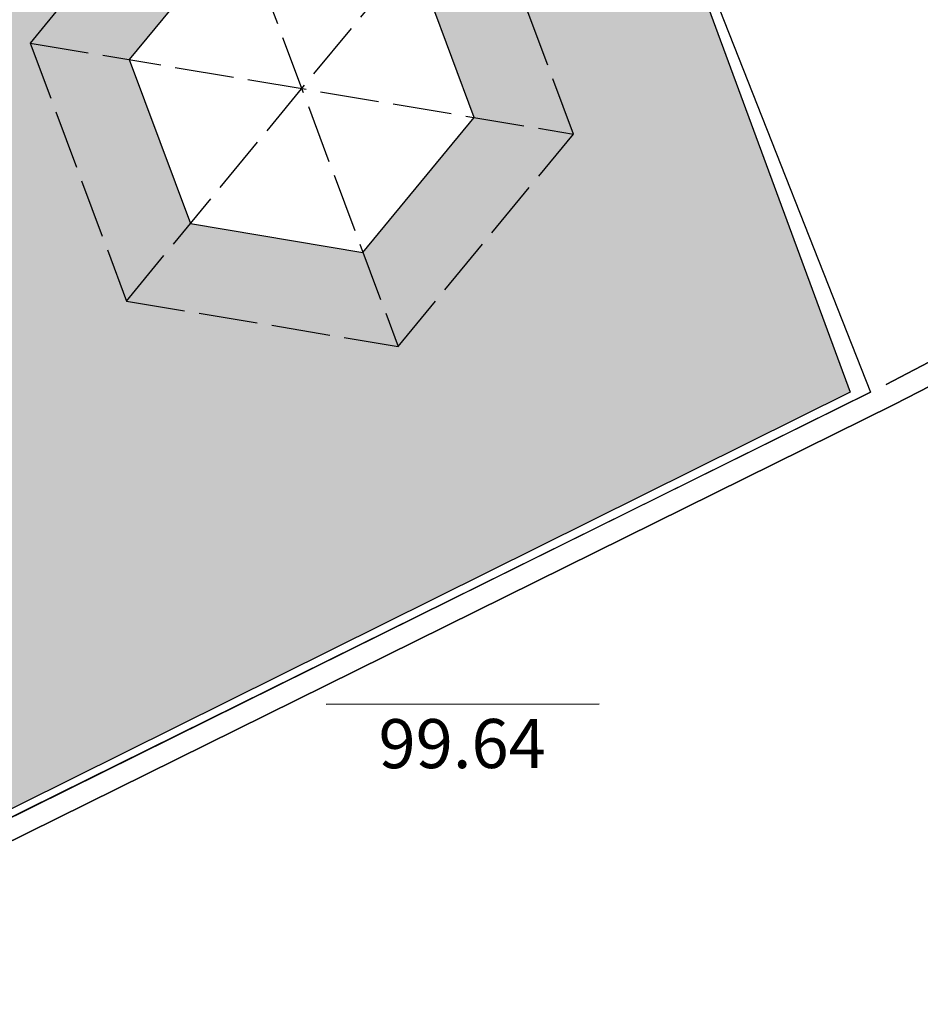
# Model space of a CAD drawing. Extents: x 1287 to 1699, y -13 to 478.
# Drawn here: x 1486 to 1495, y 258 to 268 of the extents above; entities that cross this region are included whole.
import ezdxf

# ---------------------------------------------------------------- set-up
doc = ezdxf.new("R2010")
doc.units = 0
doc.header["$MEASUREMENT"] = 0
doc.linetypes.add('ACAD_ISO02W100', pattern=[15, 12, -3])
for name, color, linetype in [('AUXILIAR', 7, 'CONTINUOUS'), ('LINEA-TECHUMBRE', 8, 'ACAD_ISO02W100'), ('MURO-HORMIGÓN', 2, 'CONTINUOUS'), ('PAVIMENTOS', 27, 'CONTINUOUS'), ('TABIQUE', 4, 'CONTINUOUS'), ('TEXTO', 7, 'CONTINUOUS'), ('VECTOR', 40, 'CONTINUOUS')]:
    doc.layers.add(name, color=color, linetype=linetype)
doc.styles.get("Standard").update_dxf_attribs({"font": 'ARIAL.TTF', "height": 0.6})

msp = doc.modelspace()

# ---------------------------------------------------------------- hatches: boundary and pattern name
at = {"layer": 'PAVIMENTOS'}
h = msp.add_hatch(dxfattribs=at)
h.set_pattern_fill('CS29', color=256, scale=0.03, style=0)
h.set_pattern_definition([(90, (222.14681, -32.52494), (-0.15, 0.45), [0.3, -0.6]), (135, (222.2968, -32.67494), (-0.45, -0.45), [0.21213203, -0.42426405]), (45, (222.2968, -32.67494), (-0.45, 0.45), [0.21213203, -0.42426405])])
h.paths.add_polyline_path([(1481.815, 266.643), (1481.726, 267.167, -0.982925), (1482.859, 260.501), (1483.613, 259.071), (1494.183, 264.322), (1491.204, 272.401), (1493.417, 273.208), (1493.417, 274.739), (1495.927, 275.164), (1498.268, 276.525), (1499.076, 275.249), (1501.246, 276.015), (1500.012, 279.714), (1494.519, 278.343), (1494.475, 278.048), (1493.995, 278.059), (1493.929, 278.19), (1472.099, 265.927), (1467.674, 267.424), (1468.013, 268.476), (1464.087, 269.831), (1463.766, 268.797), (1460.241, 269.961), (1455.164, 280.317), (1452.972, 284.569), (1447.396, 296.143), (1436.925, 294.511), (1438.903, 293.756), (1440.882, 292.139), (1442.536, 290.629), (1446.82, 284.328), (1448.654, 281.093), (1455.097, 267.422), (1455.67, 265.748), (1455.365, 264.05), (1454.255, 262.696), (1452.701, 262.1), (1452.815, 261.835), (1450.57, 262.344), (1449.438, 262.753), (1447.356, 263.641), (1444.989, 264.332), (1444.614, 264.437), (1443.299, 264.968), (1442.541, 265.237), (1441.896, 265.316), (1440.955, 265.22), (1440.241, 265.255), (1439.687, 265.345), (1438.694, 265.684), (1437.648, 266.181), (1435.653, 266.773), (1434.695, 267.243), (1433.763, 268.07), (1433.358, 268.737), (1432.455, 271.444), (1432.377, 272.785), (1432.532, 274.641), (1432.79, 276.162), (1433.358, 277.091), (1434.029, 277.606), (1434.932, 277.942), (1428.352, 279.385), (1427.914, 273.661), (1427.733, 265.649), (1430.241, 262.854), (1436.46, 261.462), (1435.995, 259.425), (1436.795, 258.729), (1437.478, 258.334), (1439.232, 257.792), (1441.271, 257.637), (1444.522, 257.07), (1446.535, 256.658), (1448.151, 256.32), (1450.094, 255.569), (1451.228, 254.62), (1451.285, 253.487), (1450.758, 253.487), (1449.919, 253.487), (1449.919, 252.392), (1447.041, 252.392), (1447.041, 252.795), (1447.049, 252.795), (1447.049, 253.249), (1447.048, 253.249), (1447.048, 253.487), (1445.448, 253.487), (1444.998, 253.487), (1443.618, 253.487), (1443.168, 253.487), (1443.149, 253.487), (1441.701, 253.487), (1441.188, 253.487), (1439.808, 253.487), (1439.358, 253.487), (1437.881, 253.487), (1437.277, 251.609), (1436.366, 251.679), (1435.614, 246.088, 0.040078), (1446.389, 245.045), (1446.425, 245.499), (1451.346, 245.103), (1453.876, 244.81), (1455.175, 244.715), (1456.651, 244.688), (1460.351, 246.856), (1460.14, 247.213), (1460.881, 247.651), (1460.524, 248.254), (1460.558, 248.274), (1460.559, 248.273, -0.397565), (1461.483, 248.008), (1462.24, 248.456), (1462.455, 248.089), (1464.543, 249.312), (1464.314, 249.698), (1465.054, 250.136), (1464.698, 250.739), (1464.732, 250.759), (1464.733, 250.758, -0.397565), (1465.657, 250.493), (1466.414, 250.941), (1466.646, 250.544), (1468.824, 251.821), (1468.576, 252.239), (1469.319, 252.678, -0.396731), (1469.526, 253.615), (1469.526, 253.616), (1469.56, 253.637), (1469.921, 253.035), (1470.678, 253.483), (1470.929, 253.054), (1473.65, 254.648), (1471.912, 257.648), (1474.805, 259.217), (1475.081, 259.373, 0.45753), (1476.763, 259.043, 0.354856), (1477.012, 260.463), (1477.052, 260.486, -1.015681), (1479.532, 261.991), (1479.877, 262.224, -0.552493)])
h.paths.add_polyline_path([(1486.838, 267.712), (1487.972, 269.087), (1489.729, 268.792), (1490.353, 267.123), (1489.219, 265.748), (1487.461, 266.042)], flags=16)

# ---------------------------------------------------------------- linework, layer by layer
at = {"layer": 'AUXILIAR'}
msp.add_lwpolyline([(1452.972, 284.569), (1455.164, 280.317), (1460.241, 269.961), (1463.766, 268.797), (1464.087, 269.831), (1468.013, 268.476), (1467.674, 267.424), (1472.099, 265.927), (1493.929, 278.19), (1493.995, 278.059), (1494.475, 278.048), (1494.519, 278.343), (1500.012, 279.714), (1501.246, 276.015), (1499.076, 275.249), (1498.268, 276.525), (1495.927, 275.164), (1493.417, 274.739), (1493.417, 273.208), (1491.204, 272.401), (1494.183, 264.322), (1483.613, 259.071), (1482.859, 260.501)], dxfattribs=at)
at = {"layer": 'LINEA-TECHUMBRE', "ltscale": 0.05}
for p, q in [((1487.613, 270.046), (1485.828, 267.881)), ((1487.613, 270.046), (1489.577, 264.789)), ((1486.81, 265.252), (1490.381, 269.582)), ((1485.828, 267.881), (1491.363, 266.953))]:
    msp.add_line(p, q, dxfattribs=at)
at = {"layer": 'LINEA-TECHUMBRE', "linetype": 'ACAD_ISO02W100', "ltscale": 0.05}
for p, q in [((1491.363, 266.953), (1490.381, 269.582)), ((1485.828, 267.881), (1486.81, 265.252)), ((1489.577, 264.789), (1491.363, 266.953)), ((1486.81, 265.252), (1489.577, 264.789))]:
    msp.add_line(p, q, dxfattribs=at)
at = {"layer": 'MURO-HORMIGÓN'}
for p, q in [((1494.549, 264.403), (1519.664, 277.495)), ((1494.63, 264.196), (1519.515, 277.168)), ((1478.154, 256.294), (1494.39, 264.322)), ((1478.394, 256.168), (1494.63, 264.196))]:
    msp.add_line(p, q, dxfattribs=at)
at = {"layer": 'TABIQUE'}
for p, q in [((1487.972, 269.087), (1486.838, 267.712)), ((1490.353, 267.123), (1489.729, 268.792)), ((1486.838, 267.712), (1487.461, 266.042)), ((1489.219, 265.748), (1490.353, 267.123)), ((1487.461, 266.042), (1489.219, 265.748))]:
    msp.add_line(p, q, dxfattribs=at)
at = {"layer": 'VECTOR'}
for p, q in [((1519.406, 277.333), (1494.549, 264.403)), ((1519.687, 277.263), (1494.63, 264.196)), ((1492.788, 268.387), (1494.39, 264.322)), ((1494.39, 264.322), (1478.158, 256.283)), ((1494.63, 264.196), (1478.394, 256.168)), ((1491.625, 261.144), (1488.844, 261.14))]:
    msp.add_line(p, q, dxfattribs=at)

# ---------------------------------------------------------------- texts
at = {"layer": 'TEXTO'}
msp.add_text('99.64', height=0.5, rotation=0.0978, dxfattribs=at).set_placement((1489.378, 260.491))

doc.saveas('drawing.dxf')
